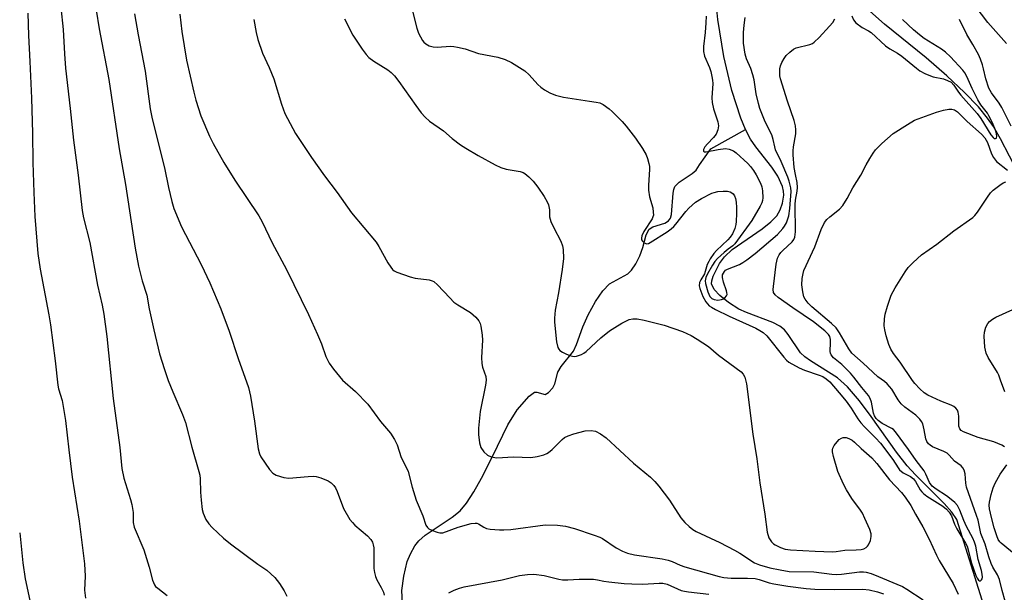
# Model space of a CAD drawing. Units: inches. Extents: x 1261772 to 1267772, y 613449 to 617449.
# Drawn here: x 1261773 to 1262053, y 616967 to 617130 of the extents above; entities that cross this region are included whole.
import ezdxf

# ---------------------------------------------------------------- set-up
doc = ezdxf.new("R2010")
doc.units = ezdxf.units.IN
doc.header["$MEASUREMENT"] = 0
doc.layers.add('HYDRO-Single Line Stream', color=4, linetype='Continuous')
doc.layers.add('Undefined', color=1, linetype='Continuous')

msp = doc.modelspace()

# ---------------------------------------------------------------- linework, layer by layer
at = {"layer": 'HYDRO-Single Line Stream'}
for points in [[(1261979.18, 617098.37), (1261977.86, 617101.52), (1261975.34, 617109.39), (1261973.08, 617119.11), (1261971.32, 617129.64), (1261970.85, 617134.37), (1261970.79, 617135.64)], [(1262059.26, 617080.86), (1262051.61, 617095.7), (1262049.59, 617099.17), (1262047.95, 617101.6), (1262045.35, 617104.74), (1262041.4, 617108.83), (1262036.36, 617113.57), (1262030.55, 617118.69), (1262018.69, 617128.28), (1262014.51, 617131.93)], [(1261881.79, 616963.64), (1261881.63, 616967.31), (1261882.12, 616971.38), (1261883.13, 616975.58), (1261884.04, 616977.74), (1261885.25, 616979.98), (1261886.45, 616981.46), (1261888.26, 616983.04), (1261895.9, 616988.17), (1261898.12, 616989.96), (1261899.98, 616992.18), (1261902.02, 616995.33), (1261904.21, 616999.26), (1261907.32, 617005.42), (1261911.73, 617014.35), (1261914.34, 617018.68), (1261917.78, 617022.58), (1261919.3, 617023.71), (1261919.93, 617023.69), (1261922.25, 617023.02), (1261923.23, 617023.55), (1261924.48, 617024.88), (1261925.01, 617026.06), (1261925.89, 617029.37), (1261926.87, 617030.98), (1261930.34, 617035.32), (1261931.21, 617037.26), (1261932.96, 617042.28), (1261934.54, 617045.64), (1261936.6, 617049.44), (1261938.67, 617052.45), (1261940.55, 617054.47), (1261945.73, 617057.27), (1261946.83, 617058.38), (1261948.01, 617060.12), (1261949.18, 617062.43), (1261950.07, 617064.75), (1261951.02, 617068.41), (1261951.79, 617069.96), (1261952.85, 617070.63), (1261956.26, 617071.75), (1261957.37, 617072.35), (1261957.91, 617073.13), (1261958.22, 617074.22), (1261958.63, 617080.25), (1261958.83, 617081.32), (1261959.17, 617082.16), (1261960.36, 617083.35), (1261964, 617085.79), (1261965.16, 617086.8), (1261966.14, 617088.33), (1261969.39, 617092.85), (1261979.18, 617098.37)], [(1262052.57, 616944.99), (1262039.2, 616987.49), (1262037.76, 616989.54), (1262035.63, 616992.01), (1262027.47, 617000.18), (1262025.09, 617002.76), (1262022.07, 617006.64), (1262014.91, 617016.79), (1262011.59, 617021.22), (1262008.19, 617025.15), (1262005.28, 617027.75), (1261997.66, 617032.54), (1261996, 617033.77), (1261994.86, 617034.83), (1261991.29, 617040.06), (1261990.24, 617041.37), (1261988.92, 617042.42), (1261986.92, 617043.49), (1261979.46, 617046.34), (1261977.29, 617047.31), (1261974.41, 617049.13), (1261971.92, 617051.12), (1261970.29, 617052.9), (1261969.58, 617054.45), (1261969.62, 617055.29), (1261970.01, 617056.66), (1261971.77, 617060.24), (1261973.23, 617062.17), (1261975.43, 617064.19), (1261983.89, 617070.12), (1261986.37, 617072.07), (1261988.06, 617073.8), (1261989.08, 617075.48), (1261989.66, 617077.44), (1261990.04, 617079.67), (1261990.02, 617080.83), (1261989.74, 617082.14), (1261988.39, 617085.05), (1261986.68, 617087.59), (1261982.14, 617093.36), (1261980.62, 617095.59), (1261979.18, 617098.37)]]:
    msp.add_lwpolyline(points, dxfattribs=at)
at = {"layer": 'Undefined'}
for points, elevation in [([(1261793.09, 617142.93), (1261795.6, 617126.9), (1261798.37, 617112.58), (1261801.28, 617092.87), (1261803.1, 617082.71), (1261805.89, 617064.57), (1261806.81, 617059.52), (1261807.87, 617055.33), (1261809.17, 617051.24), (1261809.84, 617047.41), (1261811.11, 617041.44), (1261812.76, 617034.62), (1261814.14, 617030.1), (1261815.2, 617027.03), (1261816.53, 617023.73), (1261819.32, 617017.33), (1261820.17, 617015.04), (1261821.97, 617008.05), (1261823.94, 617001.09), (1261824.17, 617000.13), (1261824.31, 616999.04), (1261824.38, 616995.24), (1261824.59, 616992.94), (1261824.9, 616990.38), (1261825.16, 616989.27), (1261825.96, 616987.46), (1261826.73, 616986.27), (1261827.73, 616985.22), (1261830.93, 616982.23), (1261832.9, 616980.55), (1261840.66, 616974.83), (1261843.21, 616973.06), (1261845.51, 616970.99), (1261846.87, 616969.29), (1261848.2, 616967.21), (1261848.95, 616965.7)], 688), ([(1262053.32, 617122.74), (1262048, 617128.72), (1262042.59, 617135.97)], 682), ([(1261784.7, 617132.96), (1261785.36, 617126.75), (1261785.73, 617119.86), (1261786.09, 617115.77), (1261787.41, 617104.33), (1261788.34, 617095.32), (1261789.63, 617085.39), (1261790.81, 617075.3), (1261791.19, 617073.25), (1261792.95, 617066.24), (1261795.13, 617054.13), (1261796.44, 617048.43), (1261796.94, 617045.84), (1261797.76, 617039.46), (1261799.58, 617021.9), (1261801.46, 617007.92), (1261802.08, 617001.96), (1261802.66, 616999.22), (1261804.54, 616993.21), (1261804.91, 616991.8), (1261805.24, 616989.51), (1261805.3, 616986.68), (1261805.58, 616985.35), (1261808.29, 616978.89), (1261809.81, 616973.91), (1261810.78, 616970.24), (1261811.33, 616968.93), (1261811.66, 616968.48), (1261812.25, 616967.93), (1261814.97, 616965.91)], 690), ([(1261884.48, 617132.33), (1261885.84, 617127.1), (1261886.35, 617125.7), (1261887.45, 617123.63), (1261887.81, 617123.18), (1261888.43, 617122.65), (1261889.39, 617122.1), (1261890.44, 617121.8), (1261891.61, 617121.77), (1261895.44, 617121.98), (1261896.31, 617121.93), (1261897.42, 617121.75), (1261899.62, 617121.23), (1261903.37, 617119.96), (1261908.87, 617118.89), (1261910.98, 617118.23), (1261912.76, 617117.39), (1261916.52, 617114.97), (1261917.75, 617113.86), (1261920.22, 617111.15), (1261921.03, 617110.36), (1261922.14, 617109.56), (1261923.58, 617108.74), (1261925.21, 617108.13), (1261927.51, 617107.53), (1261934.84, 617106.37), (1261936.82, 617106.12), (1261937.79, 617105.89), (1261938.77, 617105.4), (1261940.47, 617104.21), (1261941.36, 617103.45), (1261942.6, 617102.23), (1261944.21, 617100.56), (1261945.31, 617099.24), (1261947.93, 617095.85), (1261949.95, 617092.94), (1261951.01, 617091.18), (1261951.4, 617090.08), (1261951.75, 617088.65), (1261951.9, 617087.78), (1261951.95, 617086.92), (1261951.62, 617082.51), (1261951.62, 617081.05), (1261951.95, 617079.15), (1261952.83, 617076.04), (1261953.01, 617074.87), (1261953.02, 617074.01), (1261952.9, 617073.47), (1261952.66, 617072.96), (1261950.28, 617069.35), (1261949.71, 617068.14), (1261949.63, 617067.45), (1261949.69, 617067.01), (1261949.9, 617066.59), (1261950.46, 617066.09), (1261951.15, 617065.86), (1261951.64, 617065.95), (1261952.14, 617066.17), (1261956.97, 617069.29), (1261958.07, 617070.09), (1261958.88, 617070.79), (1261959.45, 617071.42), (1261962.21, 617074.99), (1261963.11, 617076.01), (1261965.03, 617077.64), (1261966.71, 617078.74), (1261969.6, 617080.21), (1261970.34, 617080.47), (1261971.36, 617080.69), (1261972.86, 617080.84), (1261974.04, 617080.81), (1261974.88, 617080.61), (1261975.33, 617080.37), (1261975.69, 617080.06), (1261976.11, 617079.49), (1261976.38, 617078.75), (1261976.57, 617077.65), (1261976.66, 617076.18), (1261976.68, 617074.44), (1261976.58, 617072.15), (1261976.47, 617071.31), (1261976.14, 617070.17), (1261975.48, 617068.68), (1261974.85, 617067.7), (1261974.15, 617066.95), (1261971, 617063.98), (1261970.24, 617063.07), (1261969.2, 617061.6), (1261968.77, 617060.86), (1261968.35, 617059.93), (1261967.52, 617057.28), (1261966.48, 617055.57), (1261966.17, 617054.86), (1261966.08, 617053.9), (1261966.23, 617053.1), (1261967.1, 617050.9), (1261967.9, 617049.33), (1261968.86, 617048.26), (1261969.51, 617047.8), (1261970.68, 617047.13), (1261974.52, 617045.3), (1261982.13, 617041.83), (1261983.28, 617041.25), (1261984.21, 617040.66), (1261985.23, 617039.73), (1261990.08, 617033.6), (1261990.84, 617032.74), (1261991.47, 617032.21), (1261994.45, 617030.64), (1261995.98, 617029.93), (1262000.12, 617028.54), (1262001.2, 617028.1), (1262002.12, 617027.51), (1262003.1, 617026.65), (1262005.82, 617023.5), (1262007.75, 617021.12), (1262009.19, 617019.12), (1262011.09, 617016.12), (1262011.95, 617014.94), (1262012.96, 617013.86), (1262016.14, 617010.74), (1262017.5, 617009.15), (1262021.05, 617004.56), (1262022.56, 617002.13), (1262022.96, 617001.62), (1262024.01, 617000.77), (1262026.05, 616999.7), (1262026.89, 616999.07), (1262027.5, 616998.3), (1262028.81, 616995.97), (1262029.31, 616995.31), (1262029.77, 616994.85), (1262030.69, 616994.17), (1262035.22, 616991.24), (1262036.3, 616990.39), (1262037.08, 616989.56), (1262037.71, 616988.5), (1262038.56, 616986.19), (1262039.18, 616984.88), (1262041.72, 616980.72), (1262042.13, 616979.91), (1262042.46, 616978.87), (1262043.31, 616975.33), (1262044.63, 616971.55), (1262044.99, 616970.82), (1262045.39, 616970.24), (1262045.69, 616970.04), (1262045.98, 616970.09), (1262046.24, 616970.31), (1262046.4, 616970.67), (1262046.46, 616971.15), (1262046.4, 616971.95), (1262046.18, 616972.97), (1262045.25, 616976.13), (1262044.57, 616979.92), (1262044.28, 616981.06), (1262043.77, 616982.18), (1262041.92, 616985.48), (1262041.17, 616987.22), (1262040.11, 616990.12), (1262039.37, 616991.49), (1262038.65, 616992.32), (1262037.62, 616993.21), (1262036.27, 616994.18), (1262033.33, 616996.07), (1262032.24, 616996.97), (1262031.47, 616998.03), (1262030.45, 617000.34), (1262029.9, 617001.32), (1262027.64, 617004.22), (1262025.52, 617007.39), (1262021.78, 617012.43), (1262021.22, 617013.04), (1262020.78, 617013.38), (1262018.04, 617014.78), (1262016.88, 617015.62), (1262016.28, 617016.21), (1262015.83, 617016.92), (1262015.52, 617017.7), (1262014.96, 617020.81), (1262014.6, 617021.89), (1262014.12, 617022.75), (1262012.2, 617025.03), (1262009.96, 617027.96), (1262009.04, 617029.04), (1262006.52, 617031.55), (1262004.23, 617033.47), (1262003.52, 617034.27), (1262003.33, 617034.74), (1262003.26, 617035.27), (1262003.37, 617037.83), (1262003.34, 617038.68), (1262003.1, 617039.51), (1262002.75, 617040.07), (1262001.69, 617041.08), (1261998.48, 617043.64), (1261992.6, 617047.64), (1261988.49, 617050.63), (1261987.63, 617051.38), (1261987.19, 617052.05), (1261987.07, 617052.86), (1261987.13, 617053.74), (1261987.94, 617060.06), (1261988.32, 617061.8), (1261988.75, 617062.72), (1261989.21, 617063.36), (1261989.78, 617063.98), (1261992.42, 617066.42), (1261992.96, 617067.1), (1261993.24, 617067.78), (1261993.38, 617069.21), (1261993.26, 617076.98), (1261993.42, 617078.28), (1261993.89, 617080.78), (1261993.99, 617081.89), (1261993.91, 617083.27), (1261993.37, 617085.54), (1261993.06, 617087.49), (1261992.69, 617091.15), (1261992.7, 617092.27), (1261992.82, 617093.38), (1261993.47, 617097.06), (1261993.48, 617098.22), (1261993.38, 617099.36), (1261993, 617100.86), (1261991.1, 617106.38), (1261989.09, 617112.72), (1261988.93, 617113.56), (1261988.9, 617114.43), (1261988.99, 617115.58), (1261989.15, 617116.43), (1261989.52, 617117.41), (1261990.15, 617118.55), (1261990.75, 617119.34), (1261991.76, 617120.3), (1261992.85, 617121.14), (1261993.57, 617121.51), (1261997.42, 617122.51), (1261998.22, 617122.82), (1261998.7, 617123.11), (1262000.14, 617124.49), (1262003.09, 617127.68), (1262004.02, 617128.79), (1262004.6, 617129.76)], 678), ([(1261775.34, 617131.41), (1261775.54, 617125.01), (1261775.97, 617117.62), (1261776.38, 617107.24), (1261776.67, 617097.29), (1261776.76, 617088.94), (1261777.04, 617080.4), (1261777.38, 617073.58), (1261778.25, 617063.09), (1261778.85, 617058.68), (1261781.35, 617045.64), (1261781.81, 617042.83), (1261783.12, 617032.56), (1261783.85, 617025.66), (1261784.08, 617024.61), (1261785.16, 617021.32), (1261786.06, 617015.6), (1261786.98, 617007.27), (1261787.97, 616999.55), (1261789.95, 616987.06), (1261791.2, 616977.16), (1261791.43, 616974.86), (1261791.6, 616971.4), (1261791.49, 616967.41), (1261791.76, 616965.12)], 692), ([(1261805.7, 617131.23), (1261806.72, 617125.21), (1261808.66, 617114.92), (1261810.14, 617104.19), (1261810.68, 617101.38), (1261814.21, 617087.4), (1261815.35, 617081.84), (1261816.28, 617077.88), (1261816.87, 617075.91), (1261818.97, 617070.63), (1261824.64, 617059.93), (1261827.04, 617054.71), (1261830.2, 617047.34), (1261832.53, 617041.03), (1261835.08, 617033.25), (1261838.05, 617025), (1261838.6, 617022.58), (1261839.74, 617015.41), (1261840.81, 617007.53), (1261841.14, 617006.12), (1261841.54, 617005.33), (1261844.02, 617001.68), (1261844.99, 617000.66), (1261845.94, 617000.12), (1261848.1, 616999.45), (1261849.49, 616999.25), (1261854.96, 616999.74), (1261856.4, 616999.81), (1261857.25, 616999.75), (1261858.58, 616999.37), (1261860.63, 616998.49), (1261861.52, 616997.88), (1261862.26, 616997.14), (1261862.74, 616996.51), (1261863.25, 616995.48), (1261865, 616990.61), (1261866.84, 616987.53), (1261867.54, 616986.62), (1261868.26, 616985.89), (1261871.81, 616982.86), (1261872.78, 616981.79), (1261873.23, 616981.08), (1261873.49, 616980.26), (1261873.59, 616979.4), (1261873.67, 616973.54), (1261873.84, 616972.42), (1261874.12, 616971.33), (1261874.52, 616970.3), (1261875.76, 616968.12), (1261876.34, 616966.85), (1261876.58, 616966.01)], 686), ([(1261818.5, 617131.14), (1261819.07, 617126.15), (1261820.42, 617118.08), (1261822.5, 617108.97), (1261823.12, 617106.7), (1261824.54, 617102.23), (1261826.99, 617096.47), (1261827.99, 617094.32), (1261830.99, 617088.95), (1261834.17, 617083.94), (1261840.95, 617073.78), (1261841.95, 617072.07), (1261844.79, 617066.1), (1261848.8, 617058.55), (1261855.08, 617045.76), (1261857.62, 617040.1), (1261858.74, 617037.39), (1261860.02, 617033.82), (1261860.96, 617031.89), (1261862.14, 617030.25), (1261864.69, 617027.09), (1261868.4, 617023.85), (1261871.89, 617020.24), (1261875.51, 617015.3), (1261878.4, 617012.05), (1261879.55, 617010.21), (1261880.27, 617008.69), (1261881.38, 617005.13), (1261882.92, 617002.16), (1261883.36, 617001.13), (1261884.5, 616996.65), (1261885.7, 616992.96), (1261887.56, 616988.5), (1261888.44, 616985.89), (1261888.86, 616985.2), (1261889.26, 616984.87), (1261890.25, 616984.39), (1261891.6, 616983.92), (1261892.41, 616983.73), (1261893.21, 616983.73), (1261897.6, 616985.28), (1261901.3, 616986.31), (1261902.41, 616986.48), (1261902.91, 616986.41), (1261903.37, 616986.23), (1261904.88, 616985.3), (1261905.59, 616984.98), (1261906.71, 616984.76), (1261909.35, 616984.54), (1261910.52, 616984.53), (1261912.57, 616984.69), (1261922.28, 616986.01), (1261925.77, 616985.92), (1261928.06, 616985.55), (1261930.6, 616984.89), (1261936.17, 616983.07), (1261937.81, 616982.46), (1261938.57, 616982.05), (1261942.44, 616979.48), (1261944.29, 616978.5), (1261945.65, 616977.93), (1261947.69, 616977.42), (1261955.54, 616976.27), (1261957.25, 616975.93), (1261958.32, 616975.58), (1261960.67, 616974.49), (1261962.01, 616974), (1261971.67, 616971.27), (1261973.05, 616971.03), (1261975.08, 616970.86), (1261979.72, 616970.83), (1261981.92, 616970.69), (1261983.07, 616970.43), (1261985.89, 616969.52), (1261987.27, 616969.2), (1261991.21, 616968.53), (1261996.45, 616967.84), (1261998.88, 616967.69), (1262004.41, 616967.59), (1262012.5, 616967.66), (1262014.31, 616967.48), (1262016.73, 616966.9), (1262018.37, 616966.37)], 684), ([(1261839.52, 617129.59), (1261840.17, 617125.86), (1261840.71, 617123.89), (1261842.02, 617120.02), (1261843.9, 617115.98), (1261845.23, 617112.69), (1261847.39, 617105.5), (1261848.36, 617102.86), (1261851.35, 617097.18), (1261855.97, 617090.37), (1261859.64, 617085.12), (1261863.21, 617080.46), (1261867.31, 617074.65), (1261874.32, 617066.35), (1261875.09, 617065.11), (1261877.63, 617060.42), (1261878.43, 617059.18), (1261878.98, 617058.51), (1261879.41, 617058.16), (1261880.15, 617057.77), (1261883.97, 617056.42), (1261885.37, 617056.11), (1261889.36, 617055.56), (1261890.16, 617055.34), (1261890.65, 617055.09), (1261891.73, 617054.14), (1261895.18, 617050.45), (1261896.36, 617049.29), (1261897.45, 617048.49), (1261901.12, 617046.32), (1261902.57, 617045), (1261903.43, 617043.92), (1261903.79, 617043.2), (1261904.04, 617042.41), (1261904.44, 617039.89), (1261904.46, 617038.46), (1261904.21, 617033.58), (1261904.28, 617031.85), (1261904.51, 617030.75), (1261905.4, 617028.12), (1261905.54, 617027.09), (1261905.37, 617025.65), (1261903.88, 617018.19), (1261903.4, 617013.47), (1261903.35, 617011.69), (1261903.66, 617009.32), (1261904.05, 617007.91), (1261904.87, 617006.72), (1261905.92, 617005.73), (1261906.93, 617005.27), (1261908.61, 617005.01), (1261913.3, 617005.28), (1261918.26, 617005.11), (1261919.98, 617005.37), (1261921.95, 617005.89), (1261922.74, 617006.22), (1261923.21, 617006.51), (1261924.3, 617007.42), (1261927.16, 617010.25), (1261927.83, 617010.76), (1261928.81, 617011.3), (1261930.47, 617011.87), (1261933.63, 617012.66), (1261935.35, 617012.78), (1261936.56, 617012.59), (1261937.97, 617011.87), (1261939.58, 617010.7), (1261947.42, 617003.49), (1261952.22, 616999.49), (1261953.49, 616998.32), (1261954.61, 616996.99), (1261957.59, 616992.96), (1261960.83, 616987.97), (1261961.94, 616986.64), (1261963.16, 616985.47), (1261964.2, 616984.69), (1261965.19, 616984.12), (1261971.87, 616980.93), (1261976.06, 616978.81), (1261977.59, 616977.9), (1261981.78, 616975.18), (1261983.19, 616974.59), (1261986.1, 616973.77), (1261989.07, 616973.15), (1261991.56, 616972.76), (1261998.56, 616972.6), (1262003.69, 616971.97), (1262005.04, 616971.88), (1262006.42, 616971.96), (1262011.6, 616972.63), (1262012.7, 616972.63), (1262013.51, 616972.5), (1262014.85, 616972.1), (1262016.94, 616971.33), (1262022.16, 616969.16), (1262023.76, 616968.42), (1262024.97, 616967.71), (1262029.66, 616964.63)], 682), ([(1261865.27, 617129.75), (1261867.7, 617125.14), (1261870.36, 617121.14), (1261871.41, 617119.69), (1261872.24, 617118.84), (1261873.64, 617117.72), (1261877.64, 617115.26), (1261878.51, 617114.53), (1261879.5, 617113.54), (1261880.78, 617112), (1261885.52, 617105.13), (1261887.1, 617103.09), (1261888.2, 617101.84), (1261889.44, 617100.72), (1261893.45, 617097.99), (1261895.89, 617095.8), (1261898.25, 617093.98), (1261899.72, 617093), (1261903.27, 617090.96), (1261908.13, 617088.29), (1261909.69, 617087.52), (1261911.2, 617087.09), (1261915.2, 617086.38), (1261916.01, 617086.11), (1261916.51, 617085.82), (1261917.65, 617084.9), (1261918.89, 617083.66), (1261920.19, 617081.93), (1261921.97, 617079.25), (1261922.88, 617077.75), (1261923.21, 617076.95), (1261923.48, 617075.52), (1261923.56, 617073.55), (1261923.94, 617072.19), (1261924.72, 617070.35), (1261926.78, 617066.63), (1261927.25, 617065.3), (1261927.45, 617064.2), (1261927.5, 617061.7), (1261927.15, 617058.54), (1261926.11, 617051.89), (1261925.15, 617047.02), (1261924.93, 617044.71), (1261924.95, 617043.55), (1261925.5, 617038), (1261925.93, 617036.4), (1261926.17, 617035.93), (1261926.5, 617035.53), (1261927.18, 617035.07), (1261928.21, 617034.56), (1261929.28, 617034.12), (1261930.09, 617033.89), (1261930.64, 617033.85), (1261931.2, 617033.92), (1261932.58, 617034.36), (1261933.31, 617034.76), (1261933.97, 617035.25), (1261938.08, 617039.08), (1261940.61, 617041.09), (1261942.05, 617042.1), (1261944.07, 617043.3), (1261946.18, 617044.3), (1261947.24, 617044.57), (1261948.38, 617044.53), (1261950.39, 617044.16), (1261956.13, 617042.69), (1261961.29, 617040.88), (1261963.74, 617039.83), (1261965.49, 617038.79), (1261968.64, 617036.7), (1261971.53, 617034.24), (1261977.95, 617029.43), (1261978.49, 617028.83), (1261978.96, 617027.98), (1261979.21, 617027.18), (1261979.44, 617026.02), (1261981.23, 617011.72), (1261982.44, 617004.73), (1261983.23, 616997.95), (1261984.67, 616989.02), (1261985.31, 616983.87), (1261985.82, 616982.26), (1261986.6, 616981.15), (1261987.19, 616980.58), (1261987.64, 616980.26), (1261989.14, 616979.49), (1261990.42, 616979.06), (1261992, 616978.83), (1261998.97, 616978.45), (1262003.89, 616978.32), (1262004.98, 616978.41), (1262007.44, 616978.78), (1262010.66, 616978.83), (1262012.05, 616978.98), (1262012.78, 616979.19), (1262013.44, 616979.53), (1262013.8, 616979.87), (1262014.1, 616980.31), (1262014.65, 616981.57), (1262014.92, 616982.62), (1262014.87, 616983.4), (1262014.46, 616984.68), (1262013.12, 616987.78), (1262012.4, 616989.26), (1262011.83, 616990.14), (1262009.37, 616993.45), (1262007.92, 616995.9), (1262007.06, 616997.56), (1262005.38, 617001.14), (1262004.21, 617005.37), (1262003.92, 617006.77), (1262003.9, 617007.31), (1262004.01, 617007.81), (1262004.39, 617008.51), (1262005.26, 617009.6), (1262005.84, 617010.19), (1262006.48, 617010.63), (1262006.97, 617010.76), (1262007.74, 617010.75), (1262008.51, 617010.53), (1262009.48, 617010.04), (1262010.17, 617009.5), (1262012.06, 617007.68), (1262015.04, 617005.05), (1262016.52, 617003.44), (1262020.09, 616998.72), (1262023.48, 616995.14), (1262024.57, 616993.82), (1262026.15, 616991.49), (1262027.47, 616988.97), (1262029.54, 616985.4), (1262031.38, 616981.87), (1262033.44, 616977.36), (1262034.22, 616975.84), (1262038.15, 616969.35), (1262039.55, 616966.29)], 680), ([(1261968.04, 617130.53), (1261967.96, 617128.62), (1261967.73, 617125.89), (1261967.22, 617121.93), (1261967.25, 617120.53), (1261967.53, 617119.15), (1261968.99, 617115.93), (1261969.33, 617114.86), (1261969.66, 617113.44), (1261969.84, 617112.35), (1261969.89, 617111.38), (1261969.67, 617107.34), (1261969.72, 617105.97), (1261970.13, 617104.17), (1261971.33, 617100.53), (1261971.53, 617099.39), (1261971.37, 617098.28), (1261970.84, 617096.96), (1261970.11, 617096.03), (1261968.43, 617094.27), (1261967.67, 617093.36), (1261967.29, 617092.66), (1261967.27, 617092.13), (1261967.45, 617091.95), (1261968, 617091.94), (1261971.42, 617092.69), (1261973.49, 617092.95), (1261974.58, 617092.79), (1261975.81, 617092.27), (1261976.5, 617091.73), (1261979.85, 617088.63), (1261980.58, 617087.84), (1261981.47, 617086.69), (1261982.24, 617085.46), (1261983.43, 617083.1), (1261983.83, 617082.02), (1261984.06, 617080.94), (1261984.13, 617078.95), (1261984.03, 617078.11), (1261983.85, 617077.52), (1261983.4, 617076.59), (1261980.99, 617072.43), (1261976.17, 617065.86), (1261975.61, 617065.31), (1261974.25, 617064.31), (1261973.16, 617063.39), (1261971.27, 617061.67), (1261970.5, 617060.85), (1261969.81, 617059.81), (1261968.43, 617057.31), (1261967.96, 617056.31), (1261967.77, 617055.37), (1261967.88, 617054.53), (1261968.52, 617052.24), (1261969.1, 617050.9), (1261969.64, 617050.32), (1261970.29, 617050), (1261971.32, 617049.86), (1261972.41, 617050.02), (1261972.92, 617050.21), (1261973.37, 617050.48), (1261973.8, 617051.02), (1261973.94, 617051.45), (1261973.93, 617051.96), (1261973.81, 617052.49), (1261972.93, 617054.95), (1261972.64, 617056.28), (1261972.7, 617057.05), (1261973.19, 617057.99), (1261973.56, 617058.37), (1261974.04, 617058.67), (1261977.47, 617059.99), (1261978.4, 617060.51), (1261979.56, 617061.28), (1261981.95, 617063.08), (1261988.29, 617068.5), (1261989.84, 617070.18), (1261990.29, 617070.83), (1261990.85, 617071.85), (1261991.47, 617073.81), (1261991.79, 617075.85), (1261992.14, 617080.68), (1261992.03, 617081.78), (1261991.57, 617083.68), (1261991.22, 617084.75), (1261989.32, 617089.24), (1261987.74, 617092.59), (1261987.49, 617093.42), (1261987.07, 617095.49), (1261986.63, 617096.81), (1261984.76, 617100.5), (1261983.3, 617104.32), (1261982.88, 617105.69), (1261982.23, 617108.46), (1261981.61, 617112.44), (1261981.3, 617113.84), (1261980.69, 617115.71), (1261979.44, 617118.38), (1261979.07, 617119.7), (1261978.65, 617122.91), (1261978.61, 617125.91), (1261978.8, 617127.94), (1261979.12, 617130.16)], 676), ([(1262009.36, 617130.61), (1262009.85, 617129.47), (1262010.56, 617128.67), (1262012.34, 617127.34), (1262014.17, 617126.35), (1262014.87, 617125.89), (1262018.95, 617122.14), (1262020.16, 617121.29), (1262022.32, 617120.02), (1262023.63, 617119.15), (1262027.72, 617115.72), (1262028.67, 617115.04), (1262030.17, 617114.25), (1262031.72, 617113.57), (1262032.54, 617113.31), (1262035.47, 617112.72), (1262036.57, 617112.3), (1262037.58, 617111.74), (1262038.33, 617110.97), (1262039.67, 617108.95), (1262040.34, 617108.09), (1262045.02, 617102.88), (1262046.06, 617101.42), (1262048.9, 617096.84), (1262049.55, 617096.06), (1262049.86, 617095.81), (1262050.16, 617095.73), (1262050.48, 617095.9), (1262050.56, 617096.48), (1262050.35, 617097.53), (1262049.99, 617098.6), (1262049.23, 617100.41), (1262048.34, 617102.21), (1262047.89, 617102.93), (1262046.06, 617105.38), (1262045.18, 617106.8), (1262043.56, 617109.94), (1262042.05, 617113.43), (1262041.48, 617114.43), (1262040.88, 617115.24), (1262037.4, 617119), (1262035.99, 617120.32), (1262034.88, 617121.14), (1262029.95, 617124.22), (1262028.64, 617125.21), (1262026.93, 617126.69), (1262023.79, 617129.6)], 678), ([(1262054.64, 617099.29), (1262052.03, 617104.56), (1262051.21, 617105.85), (1262049.09, 617108.78), (1262048.34, 617110.09), (1262047.42, 617112.76), (1262046.83, 617115.62), (1262046.53, 617116.73), (1262045.95, 617118.34), (1262045.35, 617119.65), (1262043.77, 617122.45), (1262042.01, 617125.35), (1262039.98, 617129.58)], 680), ([(1262052.97, 616964.26), (1262052.07, 616967.33), (1262051.31, 616970.43), (1262050.79, 616971.73), (1262049.45, 616973.95), (1262048.96, 616974.99), (1262048.33, 616976.86), (1262047.27, 616980.5), (1262046.01, 616983.52), (1262045.23, 616987.26), (1262044.85, 616988.62), (1262041.96, 616996.64), (1262041.76, 616997.79), (1262041.55, 617000.45), (1262041.29, 617001.54), (1262040.92, 617002.2), (1262040.44, 617002.77), (1262038.51, 617004.06), (1262037.03, 617005.76), (1262036.43, 617006.3), (1262035.49, 617006.82), (1262032.33, 617008.14), (1262031.6, 617008.58), (1262031.18, 617008.96), (1262030.68, 617009.63), (1262030.37, 617010.42), (1262029.96, 617013), (1262029.55, 617014.64), (1262029.2, 617015.37), (1262028.74, 617016.03), (1262027.55, 617017.19), (1262024.42, 617019.39), (1262023.36, 617020.37), (1262022.51, 617021.54), (1262020.71, 617024.57), (1262019.46, 617026.06), (1262018.66, 617026.74), (1262016.78, 617028.02), (1262012.65, 617031.89), (1262009.43, 617034.76), (1262008.51, 617035.98), (1262005.9, 617040.57), (1262004.9, 617041.96), (1262003.65, 617043.18), (1261997.99, 617047.97), (1261996.95, 617048.97), (1261996.13, 617050.07), (1261995.78, 617050.82), (1261995.47, 617052.22), (1261995.22, 617054.23), (1261995.3, 617055.97), (1261995.56, 617057.41), (1261995.8, 617058.25), (1261998.86, 617064.97), (1262000.7, 617069.94), (1262001.63, 617071.88), (1262002.32, 617072.74), (1262003.1, 617073.54), (1262005.93, 617075.71), (1262006.83, 617076.77), (1262008.04, 617078.69), (1262009.7, 617081.75), (1262011.97, 617085.4), (1262013.44, 617088.25), (1262014.47, 617090.06), (1262015.41, 617091.59), (1262016.11, 617092.52), (1262017.87, 617094.31), (1262021.12, 617097.18), (1262025.16, 617099.75), (1262027.23, 617100.94), (1262033.47, 617103.3), (1262035.46, 617103.86), (1262036.92, 617104.09), (1262037.78, 617104.11), (1262038.54, 617103.91), (1262039.45, 617103.38), (1262042.16, 617100.65), (1262046.23, 617097.01), (1262047.21, 617095.96), (1262047.96, 617094.68), (1262049.07, 617091.39), (1262049.59, 617090.36), (1262050.52, 617089.23), (1262053.56, 617086.73)], 680), ([(1262052.73, 617008.19), (1262052.02, 617008.59), (1262049.68, 617009.52), (1262045.31, 617010.83), (1262041.12, 617012.43), (1262040.47, 617012.79), (1262040.04, 617013.27), (1262039.83, 617013.99), (1262039.77, 617016.85), (1262039.63, 617018.01), (1262039.44, 617018.53), (1262038.97, 617019.18), (1262038.34, 617019.63), (1262037.62, 617019.99), (1262034.63, 617021.17), (1262030.98, 617022.83), (1262029.92, 617023.5), (1262028.67, 617024.66), (1262027.32, 617026.13), (1262026.6, 617027.04), (1262023.13, 617032.19), (1262021.21, 617034.69), (1262020.44, 617035.88), (1262019.88, 617037.19), (1262019.13, 617039.68), (1262018.74, 617041.4), (1262018.62, 617042.56), (1262018.64, 617044.55), (1262018.83, 617045.88), (1262019.51, 617048.14), (1262020.57, 617051.22), (1262021.72, 617053.3), (1262024.55, 617057.86), (1262025.4, 617059.07), (1262026.82, 617060.53), (1262029.22, 617062.67), (1262033.53, 617065.78), (1262038.32, 617069.51), (1262043.78, 617073.3), (1262044.37, 617073.91), (1262045.06, 617074.82), (1262047.92, 617079.14), (1262048.76, 617080.3), (1262049.57, 617081.1), (1262051.41, 617082.54), (1262052.36, 617083.17), (1262053.12, 617083.44)], 682), ([(1262052.85, 617023.73), (1262051.66, 617027.11), (1262051.12, 617028.5), (1262050.73, 617029.29), (1262048.14, 617033.49), (1262047.52, 617034.78), (1262047.2, 617036.45), (1262046.98, 617039.61), (1262047.1, 617040.76), (1262047.5, 617042.18), (1262048.01, 617043.21), (1262048.54, 617043.8), (1262049.38, 617044.46), (1262050.32, 617045.04), (1262055.08, 617047.14)], 684), ([(1262056.07, 616977.22), (1262051.81, 616980.74), (1262051.42, 616981.17), (1262051, 616981.8), (1262050.55, 616982.88), (1262049.81, 616985.16), (1262049.05, 616988.05), (1262048.53, 616990.48), (1262048.43, 616991.56), (1262048.49, 616992.39), (1262048.97, 616994.6), (1262049.49, 616996.51), (1262050.09, 616997.84), (1262051.55, 617000.42), (1262053.44, 617003.01)], 682), ([(1261773.05, 616983.67), (1261773.91, 616975.15), (1261774.59, 616970.67), (1261779.22, 616949.07)], 694), ([(1261894.96, 616966.65), (1261896.44, 616967.42), (1261897.93, 616968), (1261899.25, 616968.32), (1261910.09, 616970.37), (1261915, 616971.58), (1261917.31, 616971.9), (1261919.06, 616971.98), (1261921.97, 616971.59), (1261926.13, 616970.56), (1261927.26, 616970.39), (1261928.72, 616970.36), (1261931.95, 616970.55), (1261936.06, 616970.5), (1261937.19, 616970.38), (1261938.93, 616970), (1261940.38, 616969.79), (1261944.76, 616969.3), (1261946.88, 616969.18), (1261950.05, 616969.13), (1261954.63, 616969.39), (1261955.73, 616969.38), (1261956.91, 616969.09), (1261960.9, 616967.36), (1261961.83, 616967.09), (1261962.99, 616966.91), (1261968.79, 616966.26)], 686)]:
    msp.add_lwpolyline(points, dxfattribs=dict(at, elevation=elevation))

doc.saveas('drawing.dxf')
